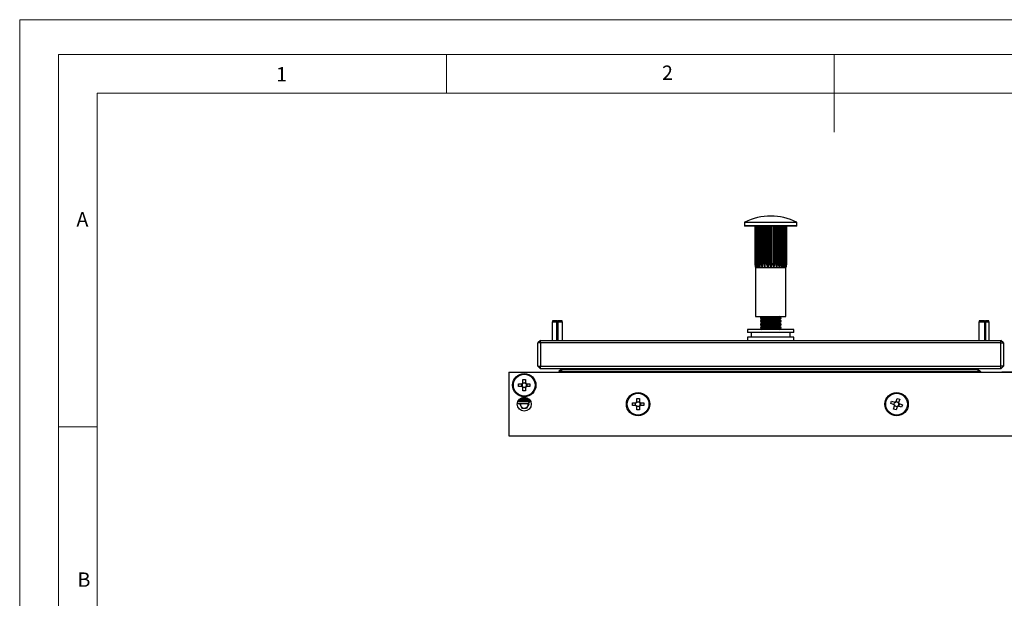
# Model space of a CAD drawing. Units: millimetres. Extents: x 0 to 630, y 0 to 891.
# Drawn here: x 0 to 381, y 667 to 891 of the extents above; entities that cross this region are included whole.
import ezdxf

# ---------------------------------------------------------------- set-up
doc = ezdxf.new("R2010")
doc.units = ezdxf.units.MM
doc.header["$LTSCALE"] = 3
doc.styles.add('SLDTEXTSTYLE0', font='TXT', dxfattribs={"width": 0.75})

msp = doc.modelspace()

# ---------------------------------------------------------------- linework, layer by layer
at = {"color": 7, "linetype": 'Continuous', "lineweight": 18}
for p, q in [((0.09, 891.17), (630.09, 891.17)), ((0.09, 891.17), (0.09, 0.17)), ((15.09, 877.67), (15.09, 13.67)), ((15.09, 877.67), (615.09, 877.67)), ((165.09, 877.67), (165.09, 862.67)), ((315.09, 877.67), (315.09, 847.67)), ((30.09, 28.67), (30.09, 862.67)), ((30.09, 862.67), (600.09, 862.67)), ((30.09, 733.67), (15.09, 733.67))]:
    msp.add_line(p, q, dxfattribs=at)
at = {"color": 7, "linetype": 'Continuous', "lineweight": 25}
for p, q in [((280.38, 812.67), (280.38, 811.49)), ((300.48, 811.29), (280.58, 811.29)), ((284.43, 811.29), (284.43, 796.83)), ((284.49, 811.29), (284.49, 796.83)), ((284.61, 811.29), (284.61, 796.83)), ((284.78, 811.29), (284.78, 796.83)), ((285.01, 811.29), (285.01, 796.83)), ((285.29, 811.29), (285.29, 796.83)), ((285.62, 811.29), (285.62, 796.83)), ((285.62, 811.29), (285.62, 795.29)), ((286, 811.29), (286, 796.83)), ((286.35, 811.29), (286.35, 795.29)), ((286.43, 811.29), (286.43, 796.83)), ((286.89, 811.29), (286.89, 796.83)), ((287.25, 811.29), (287.25, 795.29)), ((287.39, 811.29), (287.39, 796.83)), ((287.91, 811.29), (287.91, 796.83)), ((288.27, 811.29), (288.27, 795.29)), ((288.47, 811.29), (288.47, 796.83)), ((289.04, 811.29), (289.04, 796.83)), ((289.37, 811.29), (289.37, 795.29)), ((289.63, 811.29), (289.63, 796.83)), ((290.22, 811.29), (290.22, 796.83)), ((290.52, 811.29), (290.52, 795.29)), ((290.82, 811.29), (290.82, 796.83)), ((291.42, 811.29), (291.42, 796.83)), ((291.67, 811.29), (291.67, 795.29)), ((292.01, 811.29), (292.01, 796.83)), ((292.58, 811.29), (292.58, 796.83)), ((292.78, 811.29), (292.78, 795.29)), ((293.13, 811.29), (293.13, 796.83)), ((293.66, 811.29), (293.66, 796.83)), ((293.8, 811.29), (293.8, 795.29)), ((294.16, 811.29), (294.16, 796.83)), ((294.62, 811.29), (294.62, 796.83)), ((294.7, 811.29), (294.7, 795.29)), ((295.04, 811.29), (295.04, 796.83)), ((295.42, 811.29), (295.42, 796.83)), ((295.43, 811.29), (295.43, 795.29)), ((295.76, 811.29), (295.76, 796.83)), ((296.04, 811.29), (296.04, 796.83)), ((296.27, 811.29), (296.27, 796.83)), ((296.44, 811.29), (296.44, 796.83)), ((296.56, 811.29), (296.56, 796.83)), ((296.62, 811.29), (296.62, 796.83)), ((296.62, 811.29), (296.62, 796.83)), ((300.68, 811.49), (300.68, 812.67)), ((284.43, 796.83), (284.49, 796.83)), ((284.61, 796.83), (284.78, 796.83)), ((285.01, 796.83), (285.29, 796.83)), ((285.62, 796.83), (286, 796.83)), ((286.43, 796.83), (286.89, 796.83)), ((287.39, 796.83), (287.91, 796.83)), ((288.47, 796.83), (289.04, 796.83)), ((289.63, 796.83), (290.22, 796.83)), ((290.82, 796.83), (291.42, 796.83)), ((292.01, 796.83), (292.58, 796.83)), ((293.13, 796.83), (293.66, 796.83)), ((294.16, 796.83), (294.62, 796.83)), ((295.04, 796.83), (295.42, 796.83)), ((295.76, 796.83), (296.04, 796.83)), ((296.27, 796.83), (296.44, 796.83)), ((296.56, 796.83), (296.62, 796.83)), ((284.63, 795.29), (284.63, 776.29)), ((284.63, 795.29), (284.74, 795.29)), ((284.74, 795.29), (285.07, 795.29)), ((285.07, 795.29), (285.62, 795.29)), ((285.62, 795.29), (286.35, 795.29)), ((286.35, 795.29), (287.25, 795.29)), ((287.25, 795.29), (288.27, 795.29)), ((288.27, 795.29), (289.37, 795.29)), ((289.37, 795.29), (290.52, 795.29)), ((290.52, 795.29), (291.67, 795.29)), ((291.67, 795.29), (292.78, 795.29)), ((292.78, 795.29), (293.8, 795.29)), ((293.8, 795.29), (294.7, 795.29)), ((294.7, 795.29), (295.43, 795.29)), ((295.43, 795.29), (295.98, 795.29)), ((295.98, 795.29), (296.31, 795.29)), ((296.31, 795.29), (296.43, 795.29)), ((296.43, 776.29), (296.43, 795.29)), ((206.15, 774.59), (206.03, 774.09)), ((206.03, 774.09), (206.03, 767.09)), ((207.84, 774.09), (206.03, 774.09)), ((207.85, 774.59), (206.15, 774.59)), ((207.85, 774.59), (207.84, 774.09)), ((207.84, 774.09), (207.84, 767.09)), ((207.88, 774.59), (207.85, 774.59)), ((207.88, 767.09), (207.88, 774.59)), ((207.88, 774.59), (208.12, 774.59)), ((208.12, 767.09), (208.12, 774.59)), ((208.12, 774.59), (208.14, 774.59)), ((208.14, 774.59), (208.15, 774.09)), ((209.9, 774.59), (208.14, 774.59)), ((208.15, 774.09), (208.15, 767.09)), ((210.03, 774.09), (208.15, 774.09)), ((210.03, 774.09), (209.9, 774.59)), ((210.03, 767.09), (210.03, 774.09)), ((284.63, 776.29), (296.43, 776.29)), ((287.14, 776.29), (286.53, 775.86)), ((286.53, 775.86), (286.53, 775.58)), ((293.11, 775.86), (286.53, 775.86)), ((286.53, 775.58), (287.22, 775.09)), ((293.11, 775.58), (286.53, 775.58)), ((287.22, 775.09), (286.53, 774.61)), ((286.53, 774.61), (286.53, 774.33)), ((293.11, 774.61), (286.53, 774.61)), ((286.53, 774.33), (287.22, 773.84)), ((293.11, 774.33), (286.53, 774.33)), ((287.22, 773.84), (286.53, 773.36)), ((286.53, 773.36), (286.53, 773.08)), ((293.11, 773.36), (286.53, 773.36)), ((286.53, 773.08), (287.22, 772.59)), ((293.11, 773.08), (286.53, 773.08)), ((292.67, 775.09), (287.22, 775.09)), ((292.67, 773.84), (287.22, 773.84)), ((293.83, 775.09), (292.67, 775.09)), ((293.83, 773.84), (292.67, 773.84)), ((294.53, 775.86), (293.11, 775.86)), ((294.53, 775.58), (293.11, 775.58)), ((294.53, 774.61), (293.11, 774.61)), ((294.53, 774.33), (293.11, 774.33)), ((294.53, 773.36), (293.11, 773.36)), ((294.53, 773.08), (293.11, 773.08)), ((293.83, 775.09), (294.53, 775.58)), ((294.53, 774.61), (293.83, 775.09)), ((293.83, 773.84), (294.53, 774.33)), ((294.53, 773.36), (293.83, 773.84)), ((293.83, 772.59), (294.53, 773.08)), ((294.53, 775.86), (293.91, 776.29)), ((294.53, 775.58), (294.53, 775.86)), ((294.53, 774.33), (294.53, 774.61)), ((294.53, 773.08), (294.53, 773.36)), ((371.15, 774.59), (371.03, 774.09)), ((371.03, 774.09), (371.03, 767.09)), ((373.27, 774.09), (371.03, 774.09)), ((373.26, 774.59), (371.15, 774.59)), ((373.26, 774.59), (373.27, 774.09)), ((373.26, 774.59), (373.44, 774.59)), ((373.27, 774.09), (373.27, 767.09)), ((373.44, 767.09), (373.44, 774.59)), ((373.44, 774.59), (373.55, 774.59)), ((373.55, 774.59), (373.58, 774.09)), ((374.9, 774.59), (373.55, 774.59)), ((373.58, 774.09), (373.58, 767.09)), ((375.03, 774.09), (373.58, 774.09)), ((375.03, 774.09), (374.9, 774.59)), ((375.03, 767.09), (375.03, 774.09)), ((281.53, 771.29), (281.53, 770.09)), ((293.04, 771.29), (281.53, 771.29)), ((293.04, 770.09), (281.53, 770.09)), ((283.03, 770.09), (283.03, 768.29)), ((287.22, 772.59), (286.53, 772.11)), ((286.53, 772.11), (286.53, 771.83)), ((293.11, 772.11), (286.53, 772.11)), ((286.53, 771.83), (287.22, 771.34)), ((293.11, 771.83), (286.53, 771.83)), ((287.22, 771.34), (287.14, 771.29)), ((292.67, 772.59), (287.22, 772.59)), ((292.67, 771.34), (287.22, 771.34)), ((293.83, 772.59), (292.67, 772.59)), ((293.83, 771.34), (292.67, 771.34)), ((299.53, 771.29), (293.04, 771.29)), ((299.53, 770.09), (293.04, 770.09)), ((294.53, 772.11), (293.11, 772.11)), ((294.53, 771.83), (293.11, 771.83)), ((294.53, 772.11), (293.83, 772.59)), ((293.83, 771.34), (294.53, 771.83)), ((293.91, 771.29), (293.83, 771.34)), ((294.53, 771.83), (294.53, 772.11)), ((298.03, 768.29), (298.03, 770.09)), ((299.53, 770.09), (299.53, 771.29)), ((201.53, 767.09), (200.53, 766.09)), ((200.53, 757.09), (200.53, 766.09)), ((201.53, 766.09), (200.53, 766.09)), ((201.53, 766.09), (201.53, 767.09)), ((201.53, 767.09), (379.53, 767.09)), ((201.53, 766.09), (201.53, 757.09)), ((379.53, 766.09), (201.53, 766.09)), ((281.53, 768.29), (281.53, 767.09)), ((299.53, 768.29), (281.53, 768.29)), ((299.53, 767.09), (299.53, 768.29)), ((379.53, 766.09), (379.53, 767.09)), ((380.53, 766.09), (379.53, 767.09)), ((379.53, 757.09), (379.53, 766.09)), ((379.53, 766.09), (380.53, 766.09)), ((380.53, 766.09), (380.53, 757.09)), ((189.23, 754.74), (439.23, 754.74)), ((189.23, 754.74), (189.23, 730.14)), ((200.53, 757.09), (201.53, 757.09)), ((200.53, 757.09), (201.53, 756.09)), ((200.63, 754.74), (200.63, 754.79)), ((200.63, 754.79), (209.63, 754.79)), ((201.53, 756.09), (201.53, 757.09)), ((201.53, 757.09), (379.53, 757.09)), ((379.53, 756.09), (201.53, 756.09)), ((209.63, 755.99), (208.63, 754.99)), ((208.63, 754.99), (208.63, 754.79)), ((209.63, 754.99), (208.63, 754.99)), ((209.63, 755.99), (209.63, 754.99)), ((209.63, 755.99), (370.63, 755.99)), ((209.63, 754.99), (209.63, 754.79)), ((370.63, 754.99), (209.63, 754.99)), ((213.88, 755.99), (213.88, 756.09)), ((366.38, 755.99), (366.38, 756.09)), ((370.63, 755.99), (371.63, 754.99)), ((370.63, 755.99), (370.63, 754.99)), ((370.63, 754.99), (370.63, 754.79)), ((371.63, 754.99), (370.63, 754.99)), ((370.63, 754.79), (379.63, 754.79)), ((371.63, 754.99), (371.63, 754.79)), ((379.53, 756.09), (379.53, 757.09)), ((380.53, 757.09), (379.53, 757.09)), ((379.53, 756.09), (380.53, 757.09)), ((379.63, 754.74), (379.63, 754.79)), ((379.98, 754.84), (379.98, 754.74)), ((379.98, 754.84), (439.23, 754.84)), ((193.03, 750.26), (194.34, 750.26)), ((193.03, 749.23), (193.03, 750.26)), ((194.28, 749.23), (194.28, 750.26)), ((194.55, 750.26), (194.34, 750.26)), ((194.71, 751.94), (195.74, 751.94)), ((194.71, 750.63), (194.71, 751.94)), ((194.71, 750.69), (195.74, 750.69)), ((194.71, 750.63), (194.71, 750.42)), ((195.74, 751.94), (195.74, 750.63)), ((195.74, 750.42), (195.74, 750.63)), ((196.11, 750.26), (195.9, 750.26)), ((196.11, 750.26), (197.43, 750.26)), ((196.17, 750.26), (196.17, 749.23)), ((197.43, 750.26), (197.43, 749.23)), ((194.34, 749.23), (193.03, 749.23)), ((194.34, 749.23), (194.55, 749.23)), ((194.71, 749.07), (194.71, 748.86)), ((194.71, 747.54), (194.71, 748.86)), ((195.74, 748.8), (194.71, 748.8)), ((195.74, 747.54), (194.71, 747.54)), ((195.74, 748.86), (195.74, 749.07)), ((195.74, 748.86), (195.74, 747.54)), ((195.9, 749.23), (196.11, 749.23)), ((197.43, 749.23), (196.11, 749.23)), ((192.57, 742.8), (192.73, 742.64)), ((192.73, 742.64), (196.73, 742.64)), ((192.74, 743.42), (197.5, 743.42)), ((192.84, 743.64), (194.73, 743.64)), ((193.09, 744.03), (194.73, 744.03)), ((193.26, 744.23), (194.73, 744.23)), ((193.45, 742.39), (193.6, 742.64)), ((193.71, 744.62), (194.73, 744.62)), ((194.57, 745), (195.88, 745)), ((194.73, 744.62), (196.74, 744.62)), ((194.73, 744.23), (197.19, 744.23)), ((194.73, 744.03), (197.36, 744.03)), ((194.73, 743.64), (197.17, 743.64)), ((196.73, 742.64), (197.5, 743.42)), ((196.81, 742.73), (197, 742.39)), ((197.17, 743.64), (197.48, 743.86)), ((197.5, 743.42), (197.17, 743.64)), ((237.03, 742.91), (238.34, 742.91)), ((237.03, 741.88), (237.03, 742.91)), ((238.55, 742.91), (238.34, 742.91)), ((238.71, 744.59), (239.74, 744.59)), ((238.71, 743.28), (238.71, 744.59)), ((238.71, 743.34), (239.74, 743.34)), ((238.71, 743.28), (238.71, 743.07)), ((239.74, 744.59), (239.74, 743.28)), ((239.74, 743.07), (239.74, 743.28)), ((240.11, 742.91), (239.9, 742.91)), ((240.11, 742.91), (241.43, 742.91)), ((240.17, 742.91), (240.17, 741.88)), ((241.43, 742.91), (241.43, 741.88)), ((336.98, 742.6), (337.3, 743.58)), ((338.22, 742.19), (336.98, 742.6)), ((337.3, 743.58), (338.55, 743.16)), ((338.13, 742.59), (338.14, 742.21)), ((338.75, 743.1), (338.55, 743.16)), ((339.02, 743.4), (338.95, 743.2)), ((339.02, 743.4), (339.43, 744.64)), ((339.04, 743.46), (340.01, 743.13)), ((339.43, 744.64), (340.41, 744.32)), ((339.93, 742.87), (339.99, 743.07)), ((340.29, 742.58), (339.96, 741.61)), ((340.41, 744.32), (339.99, 743.07)), ((340.23, 742.6), (340.03, 742.67)), ((340.23, 742.6), (341.48, 742.19)), ((193.45, 742.39), (194.34, 740.86)), ((194.34, 740.86), (196.11, 740.86)), ((197, 742.39), (196.11, 740.86)), ((238.34, 741.88), (237.03, 741.88)), ((238.34, 741.88), (238.55, 741.88)), ((238.51, 741.94), (238.55, 741.88)), ((238.71, 741.72), (238.71, 741.51)), ((238.71, 740.19), (238.71, 741.51)), ((239.74, 741.45), (238.71, 741.45)), ((239.74, 740.19), (238.71, 740.19)), ((239.74, 741.51), (239.74, 741.72)), ((239.74, 741.51), (239.74, 740.19)), ((239.9, 741.88), (240.11, 741.88)), ((241.43, 741.88), (240.11, 741.88)), ((338.04, 740.47), (338.46, 741.72)), ((339.02, 740.14), (338.04, 740.47)), ((338.22, 742.19), (338.42, 742.12)), ((338.52, 741.91), (338.46, 741.72)), ((339.41, 741.33), (338.63, 741.59)), ((339.43, 741.39), (339.02, 740.14)), ((339.43, 741.39), (339.5, 741.59)), ((339.71, 741.69), (339.9, 741.63)), ((341.15, 741.21), (339.9, 741.63)), ((341.48, 742.19), (341.15, 741.21)), ((189.23, 730.14), (189.23, 730.09)), ((189.23, 730.14), (439.23, 730.14)), ((189.23, 730.09), (439.23, 730.09))]:
    msp.add_line(p, q, dxfattribs=at)
at = {"color": 1, "linetype": 'Continuous', "lineweight": 25}
for p, q in [((299.9, 812.67), (280.38, 812.67)), ((280.38, 811.49), (300.68, 811.49)), ((280.49, 812.85), (299.8, 812.85)), ((299.8, 812.85), (300.56, 812.85)), ((300.68, 812.67), (299.9, 812.67))]:
    msp.add_line(p, q, dxfattribs=at)
at = {"color": 7, "linetype": 'Continuous', "lineweight": 25, "flags": 128}
for points in [[(284.43, 796.83), (284.54, 795.68), (284.63, 795.29)], [(284.74, 795.29), (284.51, 796.42), (284.49, 796.83)], [(284.61, 796.83), (284.67, 795.75), (284.74, 795.29)], [(285.07, 795.29), (284.8, 796.42), (284.78, 796.83)], [(285.01, 796.83), (285.04, 795.68), (285.07, 795.29)], [(285.62, 795.29), (285.32, 796.38), (285.29, 796.83)], [(285.62, 796.83), (285.62, 795.68), (285.62, 795.29)], [(286.35, 795.29), (286.03, 796.42), (286, 796.83)], [(286.43, 796.83), (286.39, 795.68), (286.35, 795.29)], [(287.25, 795.29), (286.91, 796.42), (286.89, 796.83)], [(287.39, 796.83), (287.31, 795.68), (287.25, 795.29)], [(287.91, 796.83), (288.11, 795.68), (288.27, 795.29)], [(288.27, 795.29), (288.45, 796.42), (288.47, 796.83)], [(289.37, 795.29), (289.06, 796.42), (289.04, 796.83)], [(289.63, 796.83), (289.49, 795.68), (289.37, 795.29)], [(290.52, 795.29), (290.24, 796.42), (290.22, 796.83)], [(290.82, 796.83), (290.66, 795.68), (290.52, 795.29)], [(291.67, 795.29), (291.43, 796.42), (291.42, 796.83)], [(292.01, 796.83), (291.85, 795.75), (291.67, 795.29)], [(292.78, 795.29), (292.59, 796.42), (292.58, 796.83)], [(293.13, 796.83), (292.94, 795.68), (292.78, 795.29)], [(293.8, 795.29), (293.67, 796.38), (293.66, 796.83)], [(294.16, 796.83), (293.96, 795.68), (293.8, 795.29)], [(294.7, 795.29), (294.62, 796.42), (294.62, 796.83)], [(295.04, 796.83), (294.85, 795.68), (294.7, 795.29)], [(295.43, 795.29), (295.42, 796.42), (295.42, 796.83)], [(295.76, 796.83), (295.58, 795.68), (295.43, 795.29)], [(295.98, 795.29), (296.03, 796.42), (296.04, 796.83)], [(296.27, 796.83), (296.11, 795.68), (295.98, 795.29)], [(296.31, 795.29), (296.43, 796.42), (296.44, 796.83)], [(296.56, 796.83), (296.42, 795.68), (296.31, 795.29)], [(296.43, 795.29), (296.6, 796.42), (296.62, 796.83)], [(296.62, 796.83), (296.51, 795.68), (296.43, 795.29)], [(238.55, 742.91), (238.47, 742.79), (238.45, 742.74)]]:
    msp.add_lwpolyline(points, dxfattribs=at)
at = {"color": 7, "linetype": 'Continuous', "lineweight": 25}
for centre, radius in [((195.23, 749.74), 4.5), ((195.23, 749.74), 4.2), ((239.23, 742.39), 4.5), ((239.23, 742.39), 4.2), ((339.23, 742.39), 4.5), ((339.23, 742.39), 4.2), ((195.23, 742.39), 2.69)]:
    msp.add_circle(centre, radius, dxfattribs=at)
for centre, radius, start, end in [((290.53, 792.53), 22.66, 63.7077, 116.2923), ((280.58, 812.67), 0.2, 116.2923, 180), ((280.58, 811.49), 0.2, 180, 270), ((300.48, 811.49), 0.2, 270, 0), ((300.48, 812.67), 0.2, 0, 63.7077), ((195.23, 749.74), 1.03, 120.1123, 149.8877), ((195.23, 749.74), 0.851, 142.7589, 217.2411), ((195.23, 749.74), 0.851, 127.2411, 142.7589), ((195.23, 749.74), 0.851, 52.7589, 127.2411), ((195.23, 749.74), 1.03, 30.1123, 59.8877), ((195.23, 749.74), 0.851, 37.2411, 52.7589), ((195.23, 749.74), 0.851, 322.7589, 37.2411), ((195.23, 749.74), 1.03, 210.1123, 239.8877), ((195.23, 749.74), 0.851, 217.2411, 232.7589), ((195.23, 749.74), 0.851, 232.7589, 307.2411), ((195.23, 749.74), 1.03, 300.1123, 329.8877), ((195.23, 749.74), 0.851, 307.2411, 322.7589), ((195.23, 742.39), 1.54, 170.6298, 210), ((195.23, 742.39), 1.54, 330, 9.8561), ((240.63, 742.49), 2.5, 170.4447, 194.2409), ((239.23, 742.39), 1.03, 120.1123, 149.8877), ((239.23, 742.39), 0.851, 127.2411, 142.7589), ((239.23, 742.39), 0.851, 52.7589, 127.2411), ((239.23, 742.39), 1.03, 30.1123, 59.8877), ((239.23, 742.39), 0.851, 37.2411, 52.7589), ((239.23, 742.39), 0.851, 322.7589, 37.2411), ((339.23, 742.39), 0.851, 124.3332, 155.7125), ((339.23, 742.39), 1.03, 101.6866, 131.462), ((339.23, 742.39), 0.851, 108.8154, 124.3332), ((339.23, 742.39), 0.851, 34.3332, 108.8154), ((339.23, 742.39), 0.851, 304.3332, 18.8154), ((339.23, 742.39), 0.851, 18.8154, 34.3332), ((339.23, 742.39), 1.03, 11.6866, 41.462), ((195.23, 742.39), 1.54, 210, 270), ((195.23, 742.39), 1.54, 270, 330), ((239.23, 742.39), 1.03, 210.1123, 239.8877), ((239.23, 742.39), 0.851, 217.2411, 232.7589), ((239.23, 742.39), 0.851, 232.7589, 307.2411), ((239.23, 742.39), 1.03, 300.1123, 329.8877), ((239.23, 742.39), 0.851, 307.2411, 322.7589), ((339.23, 742.39), 1.03, 191.6866, 221.462), ((339.23, 742.39), 0.851, 198.8154, 214.3332), ((339.23, 742.39), 0.851, 214.3332, 288.8154), ((339.23, 742.39), 1.03, 281.6866, 311.462), ((339.23, 742.39), 0.851, 288.8154, 304.3332)]:
    msp.add_arc(centre, radius, start, end, dxfattribs=at)

# ---------------------------------------------------------------- texts
at = {"color": 7, "linetype": 'Continuous', "lineweight": 0, "char_height": 5.56, "attachment_point": 1, "style": 'SLDTEXTSTYLE0'}
for s, insert in [('1', (99.26, 872.82)), ('2', (248.51, 873.42)), ('A', (22.04, 816.69)), ('B', (22.45, 677.28))]:
    msp.add_mtext(s, dxfattribs=dict(at, insert=insert))

doc.saveas('drawing.dxf')
